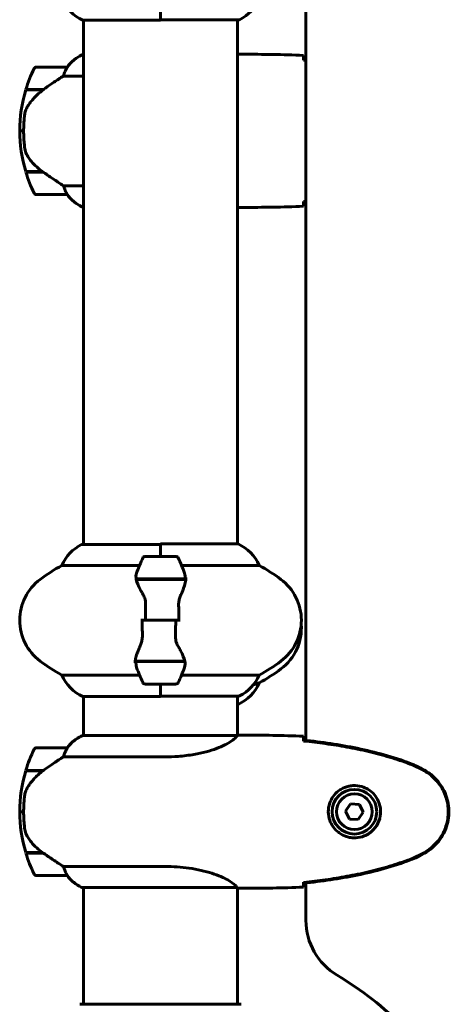
# Model space of a CAD drawing. Units: millimetres. Extents: x 3205 to 17337, y -466 to 18699.
# Drawn here: x 6514 to 6685, y 16656 to 17042 of the extents above; entities that cross this region are included whole.
import ezdxf

# ---------------------------------------------------------------- set-up
doc = ezdxf.new("R2010")
doc.units = ezdxf.units.MM
doc.header["$LTSCALE"] = 100
doc.layers.add('Widoczne (ISO)', color=7, linetype='Continuous', lineweight=60)

msp = doc.modelspace()

# ---------------------------------------------------------------- linework, layer by layer
at = {"layer": 'Widoczne (ISO)'}
for p, q in [((6626.45, 17154.03), (6626.45, 16759.87)), ((6569.45, 17046.95), (6569.45, 17042.04)), ((6569.45, 17046.95), (6569.45, 17042.28)), ((6539.04, 17042.04), (6569.45, 17042.04)), ((6539.3, 17042.04), (6539.3, 16836.68)), ((6539.3, 16836.68), (6539.3, 17042.04)), ((6569.45, 17042.22), (6600.15, 17042.22)), ((6599.6, 17042.22), (6599.6, 16836.86)), ((6599.6, 16836.86), (6599.6, 17042.22)), ((6539.3, 17028.63), (6539.04, 17028.63)), ((6601.89, 17028.73), (6600.14, 17028.73)), ((6532.8, 17023.73), (6520.8, 17023.73)), ((6531.39, 17020.21), (6539.3, 17020.21)), ((6516.63, 17014.73), (6523.41, 17014.73)), ((6516.69, 17014.93), (6523.5, 17014.93)), ((6523.5, 17014.93), (6523.69, 17014.93)), ((6515.8, 16998.73), (6514.3, 16998.73)), ((6514.3, 16998.73), (6515.8, 16998.73)), ((6523.22, 16982.73), (6516.63, 16982.73)), ((6523.5, 16982.53), (6516.69, 16982.53)), ((6539.3, 16977.24), (6531.39, 16977.24)), ((6520.8, 16973.73), (6532.8, 16973.73)), ((6538.75, 16969), (6539.3, 16969)), ((6539.04, 16968.82), (6539.3, 16968.82)), ((6601.89, 16968.73), (6600.14, 16968.73)), ((6569.45, 16836.68), (6538.75, 16836.68)), ((6569.45, 16831.95), (6569.45, 16836.86)), ((6599.86, 16836.86), (6569.45, 16836.86)), ((6569.45, 16831.95), (6569.45, 16836.63)), ((6575.45, 16831.95), (6563.45, 16831.95)), ((6530.79, 16828.44), (6561.22, 16828.44)), ((6577.67, 16828.44), (6608.11, 16828.44)), ((6559.89, 16823.15), (6579.01, 16823.15)), ((6559.93, 16822.95), (6579.34, 16822.95)), ((6564.4, 16823.15), (6564.4, 16822.95)), ((6564.51, 16822.95), (6564.51, 16823.15)), ((6564.78, 16823.15), (6564.78, 16822.95)), ((6564.83, 16823.15), (6564.83, 16822.95)), ((6565.36, 16822.95), (6565.36, 16823.15)), ((6565.58, 16823.15), (6565.58, 16822.95)), ((6566.07, 16823.15), (6566.07, 16822.95)), ((6566.92, 16822.95), (6566.92, 16823.15)), ((6567.06, 16823.15), (6567.06, 16822.95)), ((6567.89, 16823.15), (6567.89, 16822.95)), ((6568.92, 16822.95), (6568.92, 16823.15)), ((6568.95, 16823.15), (6568.95, 16822.95)), ((6569.95, 16823.15), (6569.95, 16822.95)), ((6569.98, 16823.15), (6569.98, 16822.95)), ((6571.01, 16822.95), (6571.01, 16823.15)), ((6571.84, 16823.15), (6571.84, 16822.95)), ((6571.97, 16823.15), (6571.97, 16822.95)), ((6572.83, 16822.95), (6572.83, 16823.15)), ((6573.31, 16823.15), (6573.31, 16822.95)), ((6573.53, 16823.15), (6573.53, 16822.95)), ((6574.06, 16822.95), (6574.06, 16823.15)), ((6574.12, 16823.15), (6574.12, 16822.95)), ((6574.39, 16823.15), (6574.39, 16822.95)), ((6574.5, 16822.95), (6574.5, 16823.15)), ((6579.01, 16823.15), (6579.89, 16823.15)), ((6563.51, 16806.95), (6561.78, 16806.95)), ((6575.39, 16806.95), (6563.51, 16806.95)), ((6563.51, 16806.95), (6575.39, 16806.95)), ((6575.39, 16806.95), (6577.11, 16806.95)), ((6559.89, 16790.75), (6559.01, 16790.75)), ((6578.97, 16790.95), (6559.56, 16790.95)), ((6579.01, 16790.75), (6559.89, 16790.75)), ((6564.4, 16790.95), (6564.4, 16790.75)), ((6564.51, 16790.75), (6564.51, 16790.95)), ((6564.78, 16790.95), (6564.78, 16790.75)), ((6564.83, 16790.95), (6564.83, 16790.75)), ((6565.36, 16790.75), (6565.36, 16790.95)), ((6565.58, 16790.95), (6565.58, 16790.75)), ((6566.07, 16790.95), (6566.07, 16790.75)), ((6566.92, 16790.75), (6566.92, 16790.95)), ((6567.06, 16790.95), (6567.06, 16790.75)), ((6567.89, 16790.95), (6567.89, 16790.75)), ((6568.92, 16790.75), (6568.92, 16790.95)), ((6568.95, 16790.95), (6568.95, 16790.75)), ((6569.95, 16790.95), (6569.95, 16790.75)), ((6569.98, 16790.95), (6569.98, 16790.75)), ((6571.01, 16790.75), (6571.01, 16790.95)), ((6571.84, 16790.95), (6571.84, 16790.75)), ((6571.97, 16790.95), (6571.97, 16790.75)), ((6572.83, 16790.75), (6572.83, 16790.95)), ((6573.31, 16790.95), (6573.31, 16790.75)), ((6573.53, 16790.95), (6573.53, 16790.75)), ((6574.06, 16790.75), (6574.06, 16790.95)), ((6574.12, 16790.95), (6574.12, 16790.75)), ((6574.39, 16790.95), (6574.39, 16790.75)), ((6574.5, 16790.75), (6574.5, 16790.95)), ((6561.22, 16785.47), (6530.79, 16785.47)), ((6608.11, 16785.47), (6577.67, 16785.47)), ((6608.11, 16782.41), (6608.07, 16782.41)), ((6563.45, 16781.95), (6575.45, 16781.95)), ((6569.45, 16781.95), (6569.45, 16777.05)), ((6569.45, 16781.95), (6569.45, 16777.28)), ((6539.04, 16777.05), (6569.45, 16777.05)), ((6539.3, 16777.05), (6539.3, 16761.85)), ((6539.3, 16761.85), (6539.3, 16777.05)), ((6569.45, 16777.23), (6600.15, 16777.23)), ((6599.6, 16777.23), (6599.6, 16761.87)), ((6599.6, 16761.87), (6599.6, 16777.23)), ((6599.6, 16773.99), (6599.86, 16773.99)), ((6599.55, 16761.85), (6539.04, 16761.85)), ((6601.89, 16761.95), (6600.14, 16761.95)), ((6532.8, 16756.95), (6520.8, 16756.95)), ((6531.39, 16753.43), (6571.24, 16753.43)), ((6516.63, 16747.95), (6523.41, 16747.95)), ((6516.69, 16748.15), (6523.5, 16748.15)), ((6521.78, 16748.15), (6521.78, 16747.95)), ((6521.78, 16747.95), (6521.78, 16748.15)), ((6522, 16747.95), (6522, 16748.15)), ((6522.26, 16747.95), (6522.26, 16748.15)), ((6522.43, 16748.15), (6522.43, 16747.95)), ((6523.05, 16747.95), (6523.05, 16748.15)), ((6523.25, 16747.95), (6523.25, 16748.15)), ((6523.5, 16748.15), (6523.69, 16748.15)), ((6643.92, 16735.06), (6641.99, 16732.18)), ((6641.99, 16732.18), (6643.51, 16729.07)), ((6647.38, 16734.82), (6643.92, 16735.06)), ((6648.9, 16731.71), (6647.38, 16734.82)), ((6514.3, 16731.95), (6515.8, 16731.95)), ((6515.8, 16731.95), (6514.3, 16731.95)), ((6643.51, 16729.07), (6646.97, 16728.83)), ((6646.97, 16728.83), (6648.9, 16731.71)), ((6523.22, 16715.95), (6516.63, 16715.95)), ((6523.5, 16715.75), (6516.69, 16715.75)), ((6521.78, 16715.95), (6521.78, 16715.75)), ((6521.78, 16715.75), (6521.78, 16715.95)), ((6522, 16715.75), (6522, 16715.95)), ((6522.26, 16715.75), (6522.26, 16715.95)), ((6522.43, 16715.95), (6522.43, 16715.75)), ((6523.05, 16715.75), (6523.05, 16715.95)), ((6523.25, 16715.75), (6523.25, 16715.92)), ((6571.24, 16710.46), (6531.39, 16710.46)), ((6520.8, 16706.95), (6532.8, 16706.95)), ((6538.75, 16702.22), (6599.31, 16702.22)), ((6539.04, 16702.04), (6539.3, 16702.04)), ((6539.3, 16702.22), (6539.3, 16656.54)), ((6539.3, 16656.54), (6539.3, 16702.22)), ((6599.6, 16702.1), (6599.6, 16656.54)), ((6599.6, 16656.54), (6599.6, 16702.1)), ((6601.89, 16701.95), (6600.14, 16701.95)), ((6626.45, 16704.03), (6626.45, 16689.34)), ((6600.75, 16656.54), (6538.15, 16656.54))]:
    msp.add_line(p, q, dxfattribs=at)
for radius in [8.75, 7]:
    msp.add_circle((6645.45, 16731.95), radius, dxfattribs=at)
for centre, radius, start, end in [((6545.54, 17056.66), 16, 202.7842, 246.0245), ((6593.36, 17056.66), 16, 295.9828, 337.2158), ((6600.15, 17042.72), 0.5, 270, 295.9828), ((6545.54, 17014.01), 16, 113.9755, 142.6307), ((6545.54, 17014.01), 16, 115.9828, 142.6307), ((6570.41, 16998.73), 56.11, 154.1852, 163.2199), ((6520.8, 17022.73), 1, 90, 154.1852), ((6532.8, 17022.73), 1, 88.5824, 90), ((6570.41, 16998.73), 56.11, 163.433, 180), ((6570.41, 16998.73), 56.11, 180, 196.567), ((6570.41, 16998.73), 56.11, 196.7801, 205.8148), ((6520.8, 16974.73), 1, 205.8148, 270), ((6532.8, 16974.73), 1, 270, 271.4176), ((6545.54, 16983.44), 16, 217.3693, 246.0245), ((6545.54, 16983.44), 16, 217.3693, 244.0172), ((6538.75, 16969.5), 0.5, 244.0172, 270), ((6538.75, 16969.23), 0.5, 305.3151, 333.6624), ((6545.54, 16822.24), 16, 115.9828, 157.2158), ((6538.75, 16836.18), 0.5, 90, 115.9828), ((6593.36, 16822.24), 16, 22.7842, 66.0245), ((6613.06, 16806.95), 56.11, 154.1852, 160.7681), ((6563.45, 16830.95), 1, 90, 154.1852), ((6575.45, 16830.95), 1, 25.8148, 90), ((6525.83, 16806.95), 56.11, 19.2319, 25.8148), ((6564.25, 16766.95), 70, 118.5557, 126.8699), ((6574.65, 16766.95), 70, 53.1301, 61.4443), ((6534.25, 16806.95), 20, 126.8699, 233.1301), ((6604.65, 16806.95), 20, 306.8699, 53.1301), ((6604.65, 16803.9), 20, 306.8699, 4.382), ((6564.25, 16846.95), 70, 233.1301, 241.4443), ((6574.65, 16846.95), 70, 298.5557, 306.8699), ((6613.06, 16806.95), 56.11, 199.2319, 205.8148), ((6525.83, 16806.95), 56.11, 334.1852, 340.7681), ((6574.65, 16843.9), 70, 298.5557, 306.8699), ((6545.54, 16791.67), 16, 202.7842, 246.0245), ((6563.45, 16782.95), 1, 205.8148, 270), ((6575.45, 16782.95), 1, 270, 334.1852), ((6593.36, 16788.61), 16, 293.9755, 337.2158), ((6593.36, 16791.67), 16, 295.9828, 337.2158), ((6600.15, 16777.73), 0.5, 270, 295.9828), ((6545.54, 16747.23), 16, 113.9755, 142.6307), ((6545.54, 16747.23), 16, 115.9828, 142.6307), ((6570.41, 16731.95), 56.11, 154.1852, 163.2199), ((6520.8, 16755.95), 1, 90, 154.1852), ((6532.8, 16755.95), 1, 88.5824, 90), ((6570.41, 16731.95), 56.11, 163.433, 180), ((6570.41, 16731.95), 56.11, 180, 196.567), ((6570.41, 16731.95), 56.11, 196.7801, 205.8148), ((6520.8, 16707.95), 1, 205.8148, 270), ((6532.8, 16707.95), 1, 270, 271.4176), ((6545.54, 16716.66), 16, 217.3693, 244.0172), ((6545.54, 16716.66), 16, 217.3693, 246.0245), ((6538.75, 16702.72), 0.5, 244.0172, 270), ((6538.75, 16702.45), 0.5, 305.3151, 333.6624), ((6651.45, 16689.34), 25, 180, 239.1695), ((6569.45, 16551.95), 135, 30.8305, 59.1695), ((6538.15, 16655.54), 1, 90, 110.8133), ((6600.75, 16655.54), 1, 69.1867, 90)]:
    msp.add_arc(centre, radius, start, end, dxfattribs=at)
for centre in [(6525.01, 17014.27), (6525.01, 16747.49)]:
    msp.add_ellipse(centre, major_axis=(12.43, 8.81), ratio=0.085302, start_param=1.617054, end_param=1.638925, dxfattribs=at)
for points, knots in [([(6599.6, 17028.64), (6599.84, 17028.7), (6600.03, 17028.72), (6600.14, 17028.73), (6600.14, 17028.73), (6600.14, 17028.73)], [2.936644, 2.936644, 2.936644, 2.936644, 3.1347187, 3.1347187, 3.136385, 3.136385, 3.136385, 3.136385]), ([(6625.45, 17028.26), (6625.47, 17028.03), (6625.49, 17027.72), (6625.51, 17027.13), (6625.52, 17026.91), (6625.53, 17026.68)], [34.7828406, 34.7828406, 34.7828406, 34.7828406, 35.3783959, 35.3783959, 35.6691337, 35.6691337, 35.6691337, 35.6691337]), ([(6532.6, 17023.16), (6532.43, 17022.83), (6532.23, 17022.44), (6531.81, 17021.46), (6531.59, 17020.86), (6531.39, 17020.21)], [0, 0, 0, 0, 0.2028161, 0.2028161, 0.4461333, 0.4461333, 0.4461333, 0.4461333]), ([(6532.82, 17023.72), (6532.82, 17023.72), (6532.83, 17023.72), (6532.83, 17023.72), (6532.84, 17023.7), (6532.81, 17023.6), (6532.79, 17023.54), (6532.71, 17023.38), (6532.67, 17023.29), (6532.6, 17023.16)], [0, 0, 0, 0, 0.0892681, 0.0892681, 0.2434802, 0.2434802, 0.344433, 0.344433, 0.4329441, 0.4329441, 0.4329441, 0.4329441]), ([(6531.39, 17020.21), (6531.08, 17020.01), (6530.76, 17019.81), (6529.28, 17018.86), (6528.01, 17018.03), (6525.65, 17016.43), (6524.56, 17015.68), (6523.5, 17014.93)], [-2.553905, -2.553905, -2.553905, -2.553905, -2.410923, -2.410923, -1.933986, -1.933986, -1.54469, -1.54469, -1.54469, -1.54469]), ([(6523.41, 17014.73), (6522.93, 17014.38), (6522.46, 17014.02), (6521.55, 17013.26), (6521.12, 17012.86), (6520.28, 17012.05), (6519.88, 17011.63), (6519.12, 17010.77), (6518.76, 17010.32), (6518.07, 17009.41), (6517.75, 17008.95), (6517.45, 17008.47)], [0, 0, 0, 0, 0.1751235, 0.1751235, 0.3502469, 0.3502469, 0.5253704, 0.5253704, 0.7004938, 0.7004938, 0.8756173, 0.8756173, 0.8756173, 0.8756173]), ([(6517.45, 17008.47), (6517.3, 17008.24), (6517.16, 17007.99), (6516.91, 17007.48), (6516.8, 17007.22), (6516.59, 17006.69), (6516.5, 17006.41), (6516.35, 17005.85), (6516.28, 17005.57), (6516.17, 17004.99), (6516.13, 17004.7), (6516.1, 17004.42)], [0, 0, 0, 0, 0.0831461, 0.0831461, 0.1662923, 0.1662923, 0.2494384, 0.2494384, 0.3325845, 0.3325845, 0.4157306, 0.4157306, 0.4157306, 0.4157306]), ([(6516.1, 17004.42), (6516.08, 17004.24), (6516.06, 17004.05), (6516.01, 17003.53), (6515.98, 17003.17), (6515.92, 17002.36), (6515.89, 17001.93), (6515.84, 17000.98), (6515.82, 17000.48), (6515.8, 16999.55), (6515.8, 16999.13), (6515.8, 16998.73), (6515.8, 16998.46), (6515.8, 16998.18), (6515.81, 16997.49), (6515.82, 16997.08), (6515.84, 16996.48), (6515.85, 16996.27), (6515.88, 16995.67), (6515.91, 16995.32), (6515.95, 16994.72), (6515.97, 16994.47), (6516.02, 16993.88), (6516.04, 16993.58), (6516.1, 16993.04), (6516.13, 16992.8), (6516.16, 16992.5), (6516.17, 16992.4), (6516.18, 16992.32)], [6.914575, 6.914575, 6.914575, 6.914575, 7.025602, 7.025602, 7.185634, 7.185634, 7.334276, 7.334276, 7.470354, 7.470354, 7.570079, 7.570079, 7.570079, 7.635772, 7.635772, 7.74088, 7.74088, 7.801274, 7.801274, 7.91791, 7.91791, 8.016058, 8.016058, 8.170389, 8.170389, 8.327265, 8.327265, 8.406835, 8.406835, 8.406835, 8.406835]), ([(6517.65, 16988.3), (6517.27, 16988.84), (6516.95, 16989.45), (6516.45, 16990.82), (6516.27, 16991.54), (6516.18, 16992.32)], [0, 0, 0, 0, 0.2223532, 0.2223532, 0.4551306, 0.4551306, 0.4551306, 0.4551306]), ([(6517.65, 16988.3), (6518.02, 16987.78), (6518.41, 16987.27), (6520.13, 16985.21), (6521.63, 16983.86), (6523.22, 16982.73)], [0.5724832, 0.5724832, 0.5724832, 0.5724832, 0.6422282, 0.6422282, 0.8608733, 0.8608733, 0.8608733, 0.8608733]), ([(6523.22, 16982.73), (6524.52, 16981.8), (6525.86, 16980.87), (6527.88, 16979.52), (6528.58, 16979.05), (6530.02, 16978.11), (6530.74, 16977.65), (6531.39, 16977.24)], [0, 0, 0, 0, 0.481827, 0.481827, 0.74882, 0.74882, 1.050013, 1.050013, 1.050013, 1.050013]), ([(6531.39, 16977.24), (6531.55, 16976.74), (6531.72, 16976.26), (6532.13, 16975.23), (6532.38, 16974.71), (6532.6, 16974.29)], [0.0001663, 0.0001663, 0.0001663, 0.0001663, 0.190884, 0.190884, 0.4484016, 0.4484016, 0.4484016, 0.4484016]), ([(6532.6, 16974.29), (6532.66, 16974.18), (6532.73, 16974.04), (6532.83, 16973.8), (6532.84, 16973.75), (6532.83, 16973.73), (6532.83, 16973.73), (6532.82, 16973.73), (6532.82, 16973.73), (6532.82, 16973.73)], [0, 0, 0, 0, 0.0649331, 0.0649331, 0.1383366, 0.1383366, 0.1704192, 0.1704192, 0.1962839, 0.1962839, 0.1962839, 0.1962839]), ([(6599.6, 16968.88), (6599.62, 16968.87), (6599.64, 16968.86), (6599.72, 16968.83), (6599.78, 16968.81), (6599.88, 16968.78), (6599.92, 16968.77), (6599.97, 16968.75), (6599.99, 16968.75), (6600.04, 16968.74), (6600.05, 16968.73), (6600.14, 16968.73)], [9.2201552, 9.2201552, 9.2201552, 9.2201552, 9.259591, 9.259591, 9.3923584, 9.3923584, 9.5251257, 9.5251257, 9.5915094, 9.5915094, 9.6578931, 9.6578931, 9.6578931, 9.6578931]), ([(6599.6, 16968.81), (6599.84, 16968.75), (6600.03, 16968.73), (6600.14, 16968.73), (6600.14, 16968.73), (6600.14, 16968.73)], [2.936644, 2.936644, 2.936644, 2.936644, 3.1347187, 3.1347187, 3.136385, 3.136385, 3.136385, 3.136385]), ([(6625.53, 16970.77), (6625.52, 16970.54), (6625.51, 16970.32), (6625.49, 16969.73), (6625.47, 16969.42), (6625.45, 16969.19)], [9.0036319, 9.0036319, 9.0036319, 9.0036319, 9.2941564, 9.2941564, 9.8897117, 9.8897117, 9.8897117, 9.8897117]), ([(6578.82, 16825.44), (6578.82, 16825.42), (6578.83, 16825.4), (6579.08, 16824.66), (6579.13, 16823.91), (6579.01, 16823.15)], [-1.9447116, -1.9447116, -1.9447116, -1.9447116, -1.9339859, -1.9339859, -1.5446895, -1.5446895, -1.5446895, -1.5446895]), ([(6562.44, 16817.38), (6562.13, 16817.9), (6561.83, 16818.41), (6560.73, 16820.47), (6560.17, 16821.82), (6559.93, 16822.95)], [0.5724832, 0.5724832, 0.5724832, 0.5724832, 0.6422282, 0.6422282, 0.8608733, 0.8608733, 0.8608733, 0.8608733]), ([(6579.31, 16822.61), (6579.27, 16822.3), (6579.21, 16821.96), (6579.04, 16821.24), (6578.94, 16820.87), (6578.69, 16820.09), (6578.55, 16819.69), (6578.23, 16818.86), (6578.06, 16818.43), (6577.7, 16817.55), (6577.51, 16817.09), (6577.31, 16816.63)], [0, 0, 0, 0, 0.1751235, 0.1751235, 0.3502469, 0.3502469, 0.5253704, 0.5253704, 0.7004938, 0.7004938, 0.8756173, 0.8756173, 0.8756173, 0.8756173]), ([(6579.31, 16822.61), (6579.31, 16822.65), (6579.32, 16822.69), (6579.32, 16822.76), (6579.33, 16822.79), (6579.33, 16822.87), (6579.33, 16822.9), (6579.34, 16822.97), (6579.34, 16823.01), (6579.34, 16823.08), (6579.34, 16823.12), (6579.34, 16823.15)], [0, 0, 0, 0, 0.0206159, 0.0206159, 0.0412319, 0.0412319, 0.0618478, 0.0618478, 0.0824637, 0.0824637, 0.1030796, 0.1030796, 0.1030796, 0.1030796]), ([(6562.44, 16817.38), (6562.76, 16816.84), (6563.06, 16816.23), (6563.48, 16814.86), (6563.59, 16814.14), (6563.57, 16813.36)], [0, 0, 0, 0, 0.2223532, 0.2223532, 0.4551306, 0.4551306, 0.4551306, 0.4551306]), ([(6577.31, 16816.63), (6577.21, 16816.4), (6577.11, 16816.16), (6576.94, 16815.65), (6576.87, 16815.39), (6576.74, 16814.85), (6576.69, 16814.58), (6576.6, 16814.02), (6576.57, 16813.73), (6576.54, 16813.16), (6576.54, 16812.87), (6576.55, 16812.58)], [0, 0, 0, 0, 0.0831461, 0.0831461, 0.1662923, 0.1662923, 0.2494384, 0.2494384, 0.3325845, 0.3325845, 0.4157306, 0.4157306, 0.4157306, 0.4157306]), ([(6576.55, 16812.58), (6576.55, 16812.21), (6576.56, 16811.83), (6576.58, 16811.09), (6576.58, 16810.71), (6576.59, 16809.96), (6576.6, 16809.59), (6576.61, 16808.84), (6576.61, 16808.46), (6576.61, 16807.71), (6576.61, 16807.33), (6576.61, 16806.95)], [-1.2620829, -1.2620829, -1.2620829, -1.2620829, -1.1493558, -1.1493558, -1.0366287, -1.0366287, -0.9239015, -0.9239015, -0.8111744, -0.8111744, -0.6984473, -0.6984473, -0.6984473, -0.6984473]), ([(6562.35, 16801.33), (6562.34, 16801.7), (6562.33, 16802.08), (6562.32, 16802.82), (6562.31, 16803.2), (6562.3, 16803.95), (6562.3, 16804.32), (6562.29, 16805.07), (6562.29, 16805.45), (6562.28, 16806.2), (6562.28, 16806.58), (6562.28, 16806.95)], [-1.2620829, -1.2620829, -1.2620829, -1.2620829, -1.1493558, -1.1493558, -1.0366287, -1.0366287, -0.9239015, -0.9239015, -0.8111744, -0.8111744, -0.6984473, -0.6984473, -0.6984473, -0.6984473]), ([(6561.59, 16797.28), (6561.69, 16797.51), (6561.78, 16797.75), (6561.95, 16798.26), (6562.03, 16798.52), (6562.16, 16799.06), (6562.21, 16799.33), (6562.29, 16799.89), (6562.32, 16800.18), (6562.35, 16800.75), (6562.36, 16801.04), (6562.35, 16801.33)], [0, 0, 0, 0, 0.0831461, 0.0831461, 0.1662923, 0.1662923, 0.2494384, 0.2494384, 0.3325845, 0.3325845, 0.4157306, 0.4157306, 0.4157306, 0.4157306]), ([(6576.46, 16796.53), (6576.13, 16797.07), (6575.84, 16797.68), (6575.41, 16799.04), (6575.31, 16799.77), (6575.32, 16800.55)], [0, 0, 0, 0, 0.2223532, 0.2223532, 0.4551306, 0.4551306, 0.4551306, 0.4551306]), ([(6559.59, 16791.3), (6559.63, 16791.61), (6559.69, 16791.95), (6559.85, 16792.67), (6559.96, 16793.04), (6560.21, 16793.82), (6560.35, 16794.22), (6560.66, 16795.05), (6560.83, 16795.48), (6561.2, 16796.36), (6561.39, 16796.82), (6561.59, 16797.28)], [0, 0, 0, 0, 0.1751235, 0.1751235, 0.3502469, 0.3502469, 0.5253704, 0.5253704, 0.7004938, 0.7004938, 0.8756173, 0.8756173, 0.8756173, 0.8756173]), ([(6576.46, 16796.53), (6576.77, 16796.01), (6577.06, 16795.5), (6578.17, 16793.44), (6578.73, 16792.09), (6578.97, 16790.95)], [0.5724832, 0.5724832, 0.5724832, 0.5724832, 0.6422282, 0.6422282, 0.8608733, 0.8608733, 0.8608733, 0.8608733]), ([(6559.59, 16791.3), (6559.58, 16791.26), (6559.58, 16791.22), (6559.57, 16791.15), (6559.57, 16791.12), (6559.57, 16791.04), (6559.56, 16791.01), (6559.56, 16790.93), (6559.56, 16790.9), (6559.56, 16790.83), (6559.56, 16790.79), (6559.56, 16790.75)], [0, 0, 0, 0, 0.0206159, 0.0206159, 0.0412319, 0.0412319, 0.0618478, 0.0618478, 0.0824637, 0.0824637, 0.1030796, 0.1030796, 0.1030796, 0.1030796]), ([(6560.08, 16788.47), (6560.07, 16788.49), (6560.07, 16788.51), (6559.82, 16789.25), (6559.76, 16790), (6559.89, 16790.75)], [-1.9447116, -1.9447116, -1.9447116, -1.9447116, -1.9339859, -1.9339859, -1.5446895, -1.5446895, -1.5446895, -1.5446895]), ([(6605.83, 16781.64), (6606.5, 16781.9), (6607.03, 16782.09), (6607.77, 16782.35), (6607.99, 16782.41), (6608.07, 16782.41)], [4.988916, 4.988916, 4.988916, 4.988916, 5.656639, 5.656639, 6.296646, 6.296646, 6.296646, 6.296646]), ([(6599.55, 16761.85), (6599.45, 16761.71), (6599.29, 16761.39), (6598.52, 16760.56), (6597.98, 16760.08), (6595.78, 16758.59), (6593.76, 16757.58), (6588.9, 16755.79), (6585.91, 16754.97), (6580.58, 16754.04), (6578.5, 16753.78), (6574.67, 16753.49), (6572.96, 16753.43), (6571.24, 16753.43)], [0.437394, 0.437394, 0.437394, 0.437394, 1.335665, 1.335665, 2.108644, 2.108644, 3.44936, 3.44936, 4.840595, 4.840595, 5.656639, 5.656639, 6.296646, 6.296646, 6.296646, 6.296646]), ([(6599.55, 16761.85), (6599.81, 16761.91), (6600.02, 16761.95), (6600.14, 16761.95), (6600.14, 16761.95), (6600.14, 16761.95)], [2.9230718, 2.9230718, 2.9230718, 2.9230718, 3.1347187, 3.1347187, 3.136385, 3.136385, 3.136385, 3.136385]), ([(6625.45, 16761.48), (6625.47, 16761.26), (6625.49, 16760.94), (6625.51, 16760.35), (6625.52, 16760.13), (6625.53, 16759.9)], [34.7828406, 34.7828406, 34.7828406, 34.7828406, 35.3783959, 35.3783959, 35.6691337, 35.6691337, 35.6691337, 35.6691337]), ([(6667.4, 16750.84), (6660.64, 16753.39), (6653.64, 16755.32), (6639.63, 16758.22), (6632.58, 16759.23), (6625.54, 16759.96)], [0.000151, 0.000151, 0.000151, 0.000151, 2.167015, 2.167015, 4.288732, 4.288732, 4.288732, 4.288732]), ([(6625.54, 16759.96), (6625.54, 16759.93), (6625.54, 16759.9), (6625.54, 16759.79), (6625.54, 16759.71), (6625.54, 16759.64)], [0.1024049, 0.1024049, 0.1024049, 0.1024049, 0.1531841, 0.1531841, 0.2891864, 0.2891864, 0.2891864, 0.2891864]), ([(6667.31, 16750.61), (6664.64, 16751.61), (6661.93, 16752.51), (6656.45, 16754.15), (6653.68, 16754.88), (6648.11, 16756.18), (6645.31, 16756.76), (6639.68, 16757.78), (6636.85, 16758.23), (6631.2, 16759.01), (6628.37, 16759.35), (6625.54, 16759.64)], [0, 0, 0, 0, 0.849868, 0.849868, 1.699736, 1.699736, 2.549604, 2.549604, 3.399472, 3.399472, 4.249236, 4.249236, 4.249236, 4.249236]), ([(6532.6, 16756.38), (6532.43, 16756.05), (6532.23, 16755.66), (6531.81, 16754.68), (6531.59, 16754.08), (6531.39, 16753.43)], [0, 0, 0, 0, 0.2028161, 0.2028161, 0.4461333, 0.4461333, 0.4461333, 0.4461333]), ([(6532.82, 16756.95), (6532.82, 16756.95), (6532.83, 16756.95), (6532.83, 16756.94), (6532.84, 16756.92), (6532.81, 16756.82), (6532.79, 16756.76), (6532.71, 16756.6), (6532.67, 16756.51), (6532.6, 16756.38)], [0, 0, 0, 0, 0.0892681, 0.0892681, 0.2434802, 0.2434802, 0.344433, 0.344433, 0.4329441, 0.4329441, 0.4329441, 0.4329441]), ([(6531.39, 16753.43), (6531.08, 16753.24), (6530.76, 16753.03), (6529.28, 16752.09), (6528.01, 16751.25), (6525.65, 16749.65), (6524.56, 16748.9), (6523.5, 16748.15)], [-2.553905, -2.553905, -2.553905, -2.553905, -2.410923, -2.410923, -1.933986, -1.933986, -1.54469, -1.54469, -1.54469, -1.54469]), ([(6523.41, 16747.95), (6522.93, 16747.61), (6522.46, 16747.24), (6521.55, 16746.48), (6521.12, 16746.09), (6520.28, 16745.27), (6519.88, 16744.85), (6519.12, 16743.99), (6518.76, 16743.54), (6518.07, 16742.63), (6517.75, 16742.17), (6517.45, 16741.69)], [0, 0, 0, 0, 0.1751235, 0.1751235, 0.3502469, 0.3502469, 0.5253704, 0.5253704, 0.7004938, 0.7004938, 0.8756173, 0.8756173, 0.8756173, 0.8756173]), ([(6672.75, 16748.01), (6672.4, 16748.21), (6672.05, 16748.41), (6671.34, 16748.79), (6670.99, 16748.97), (6670.27, 16749.33), (6669.91, 16749.51), (6669.18, 16749.84), (6668.81, 16750.01), (6668.07, 16750.32), (6667.69, 16750.47), (6667.31, 16750.61)], [0, 0, 0, 0, 0.1171077, 0.1171077, 0.2342154, 0.2342154, 0.351323, 0.351323, 0.4684307, 0.4684307, 0.5855384, 0.5855384, 0.5855384, 0.5855384]), ([(6672.88, 16748.25), (6672.02, 16748.75), (6671.13, 16749.21), (6669.31, 16750.08), (6668.36, 16750.49), (6667.4, 16750.84)], [0.0059124, 0.0059124, 0.0059124, 0.0059124, 0.3050797, 0.3050797, 0.6119118, 0.6119118, 0.6119118, 0.6119118]), ([(6672.75, 16715.88), (6673.69, 16716.42), (6674.59, 16717.05), (6676.24, 16718.4), (6676.98, 16719.12), (6678.32, 16720.64), (6678.92, 16721.45), (6679.98, 16723.14), (6680.43, 16724.02), (6681.19, 16725.83), (6681.49, 16726.75), (6681.95, 16728.64), (6682.1, 16729.6), (6682.25, 16731.53), (6682.25, 16732.49), (6682.09, 16734.41), (6681.93, 16735.37), (6681.46, 16737.25), (6681.15, 16738.17), (6680.39, 16739.95), (6679.94, 16740.82), (6678.89, 16742.48), (6678.3, 16743.27), (6676.99, 16744.76), (6676.28, 16745.46), (6674.64, 16746.81), (6673.71, 16747.46), (6672.75, 16748.01)], [0, 0, 0, 0, 0.309737, 0.309737, 0.601073, 0.601073, 0.885288, 0.885288, 1.162586, 1.162586, 1.437627, 1.437627, 1.709863, 1.709863, 1.980965, 1.980965, 2.253779, 2.253779, 2.525671, 2.525671, 2.801201, 2.801201, 3.078831, 3.078831, 3.362527, 3.362527, 3.680704, 3.680704, 3.680704, 3.680704]), ([(6672.88, 16715.64), (6675.03, 16716.89), (6676.92, 16718.5), (6680, 16722.39), (6681.14, 16724.62), (6682.45, 16729.33), (6682.64, 16731.75), (6682.06, 16736.52), (6681.31, 16738.82), (6679.27, 16742.5), (6678.16, 16743.95), (6675.67, 16746.4), (6674.33, 16747.41), (6672.88, 16748.25)], [0.03914, 0.03914, 0.03914, 0.03914, 0.785446, 0.785446, 1.53395, 1.53395, 2.25925, 2.25925, 2.981422, 2.981422, 3.528263, 3.528263, 4.033004, 4.033004, 4.033004, 4.033004]), ([(6517.45, 16741.69), (6517.3, 16741.46), (6517.16, 16741.21), (6516.91, 16740.71), (6516.8, 16740.44), (6516.59, 16739.91), (6516.5, 16739.63), (6516.35, 16739.07), (6516.28, 16738.79), (6516.17, 16738.21), (6516.13, 16737.92), (6516.1, 16737.64)], [0, 0, 0, 0, 0.0831461, 0.0831461, 0.1662923, 0.1662923, 0.2494384, 0.2494384, 0.3325845, 0.3325845, 0.4157306, 0.4157306, 0.4157306, 0.4157306]), ([(6645.08, 16721.7), (6644.39, 16721.73), (6643.72, 16721.82), (6642.05, 16722.22), (6641.1, 16722.61), (6639.73, 16723.42), (6639.26, 16723.76), (6637.94, 16724.87), (6637.18, 16725.76), (6636.14, 16727.57), (6635.8, 16728.38), (6635.25, 16730.4), (6635.13, 16731.64), (6635.33, 16733.88), (6635.58, 16734.87), (6636.34, 16736.78), (6636.88, 16737.67), (6638.17, 16739.24), (6638.91, 16739.91), (6640.21, 16740.78), (6640.71, 16741.05), (6641.75, 16741.52), (6642.3, 16741.72), (6643.5, 16742.03), (6644.18, 16742.14), (6646, 16742.24), (6647.19, 16742.12), (6649.17, 16741.53), (6649.96, 16741.19), (6651.69, 16740.16), (6652.57, 16739.41), (6653.91, 16737.81), (6654.41, 16737), (6655.34, 16734.94), (6655.65, 16733.61), (6655.74, 16730.97), (6655.52, 16729.61), (6654.59, 16727.11), (6653.85, 16725.93), (6651.92, 16723.86), (6650.65, 16722.99), (6648.21, 16722.01), (6647.07, 16721.77), (6645.68, 16721.69), (6645.38, 16721.69), (6645.08, 16721.7)], [-6.909916, -6.909916, -6.909916, -6.909916, -6.678187, -6.678187, -6.307421, -6.307421, -6.099272, -6.099272, -5.691755, -5.691755, -5.410793, -5.410793, -5.04443, -5.04443, -4.733913, -4.733913, -4.389128, -4.389128, -4.031248, -4.031248, -3.824879, -3.824879, -3.618512, -3.618512, -3.383004, -3.383004, -3.001582, -3.001582, -2.738223, -2.738223, -2.395647, -2.395647, -2.112934, -2.112934, -1.715272, -1.715272, -1.315068, -1.315068, -0.909692, -0.909692, -0.460238, -0.460238, -0.101058, -0.101058, 0, 0, 0, 0]), ([(6516.1, 16737.64), (6516.08, 16737.46), (6516.06, 16737.27), (6516.01, 16736.75), (6515.98, 16736.39), (6515.92, 16735.59), (6515.89, 16735.15), (6515.84, 16734.2), (6515.82, 16733.7), (6515.8, 16732.77), (6515.8, 16732.35), (6515.8, 16731.95), (6515.8, 16731.68), (6515.8, 16731.41), (6515.81, 16730.71), (6515.82, 16730.3), (6515.84, 16729.7), (6515.85, 16729.49), (6515.88, 16728.89), (6515.91, 16728.54), (6515.95, 16727.94), (6515.97, 16727.69), (6516.02, 16727.11), (6516.04, 16726.8), (6516.1, 16726.26), (6516.13, 16726.02), (6516.16, 16725.72), (6516.17, 16725.63), (6516.18, 16725.54)], [6.914575, 6.914575, 6.914575, 6.914575, 7.025602, 7.025602, 7.185634, 7.185634, 7.334276, 7.334276, 7.470354, 7.470354, 7.570079, 7.570079, 7.570079, 7.635772, 7.635772, 7.74088, 7.74088, 7.801274, 7.801274, 7.91791, 7.91791, 8.016058, 8.016058, 8.170389, 8.170389, 8.327265, 8.327265, 8.406835, 8.406835, 8.406835, 8.406835]), ([(6517.65, 16721.52), (6517.27, 16722.06), (6516.95, 16722.67), (6516.45, 16724.04), (6516.27, 16724.76), (6516.18, 16725.54)], [0, 0, 0, 0, 0.2223532, 0.2223532, 0.4551306, 0.4551306, 0.4551306, 0.4551306]), ([(6517.65, 16721.52), (6518.02, 16721), (6518.41, 16720.49), (6520.13, 16718.43), (6521.63, 16717.08), (6523.22, 16715.95)], [0.5724832, 0.5724832, 0.5724832, 0.5724832, 0.6422282, 0.6422282, 0.8608733, 0.8608733, 0.8608733, 0.8608733]), ([(6523.22, 16715.95), (6524.52, 16715.02), (6525.86, 16714.09), (6527.88, 16712.74), (6528.58, 16712.27), (6530.02, 16711.33), (6530.74, 16710.87), (6531.39, 16710.46)], [0, 0, 0, 0, 0.481827, 0.481827, 0.74882, 0.74882, 1.050013, 1.050013, 1.050013, 1.050013]), ([(6625.54, 16704.26), (6628.37, 16704.55), (6631.2, 16704.88), (6636.85, 16705.66), (6639.68, 16706.11), (6645.31, 16707.13), (6648.11, 16707.71), (6653.68, 16709.02), (6656.45, 16709.75), (6661.93, 16711.38), (6664.64, 16712.28), (6667.31, 16713.28)], [5.523572, 5.523572, 5.523572, 5.523572, 6.373336, 6.373336, 7.223204, 7.223204, 8.073072, 8.073072, 8.92294, 8.92294, 9.772808, 9.772808, 9.772808, 9.772808]), ([(6625.54, 16703.93), (6632.58, 16704.66), (6639.63, 16705.67), (6653.64, 16708.58), (6660.64, 16710.5), (6667.4, 16713.05)], [0.03904, 0.03904, 0.03904, 0.03904, 2.160856, 2.160856, 4.32787, 4.32787, 4.32787, 4.32787]), ([(6667.31, 16713.28), (6667.69, 16713.42), (6668.07, 16713.57), (6668.81, 16713.89), (6669.18, 16714.05), (6669.91, 16714.39), (6670.27, 16714.56), (6670.99, 16714.92), (6671.34, 16715.11), (6672.05, 16715.49), (6672.4, 16715.68), (6672.75, 16715.88)], [0, 0, 0, 0, 0.1171077, 0.1171077, 0.2342154, 0.2342154, 0.351323, 0.351323, 0.4684307, 0.4684307, 0.5855384, 0.5855384, 0.5855384, 0.5855384]), ([(6667.4, 16713.05), (6668.36, 16713.41), (6669.31, 16713.81), (6671.13, 16714.68), (6672.02, 16715.15), (6672.88, 16715.64)], [0.0001517, 0.0001517, 0.0001517, 0.0001517, 0.3070421, 0.3070421, 0.6062661, 0.6062661, 0.6062661, 0.6062661]), ([(6531.39, 16710.46), (6531.55, 16709.96), (6531.72, 16709.48), (6532.13, 16708.45), (6532.38, 16707.93), (6532.6, 16707.51)], [0.0001663, 0.0001663, 0.0001663, 0.0001663, 0.190884, 0.190884, 0.4484016, 0.4484016, 0.4484016, 0.4484016]), ([(6571.24, 16710.46), (6574.43, 16710.46), (6577.58, 16710.24), (6583.91, 16709.35), (6586.97, 16708.64), (6592.17, 16706.98), (6594.25, 16706.07), (6597.21, 16704.41), (6598.12, 16703.7), (6599.06, 16702.77), (6599.27, 16702.48), (6599.4, 16702.28)], [0.155968, 0.155968, 0.155968, 0.155968, 1.115261, 1.115261, 2.198537, 2.198537, 3.266815, 3.266815, 4.24236, 4.24236, 4.896886, 4.896886, 4.896886, 4.896886]), ([(6532.6, 16707.51), (6532.66, 16707.41), (6532.73, 16707.26), (6532.83, 16707.02), (6532.84, 16706.98), (6532.83, 16706.95), (6532.83, 16706.95), (6532.82, 16706.95), (6532.82, 16706.95), (6532.82, 16706.95)], [0, 0, 0, 0, 0.0649331, 0.0649331, 0.1383366, 0.1383366, 0.1704192, 0.1704192, 0.1962839, 0.1962839, 0.1962839, 0.1962839]), ([(6599.23, 16702.22), (6599.3, 16702.2), (6599.37, 16702.18), (6599.52, 16702.12), (6599.59, 16702.1), (6599.72, 16702.05), (6599.78, 16702.03), (6599.88, 16702), (6599.92, 16701.99), (6599.97, 16701.97), (6599.99, 16701.97), (6600.04, 16701.96), (6600.05, 16701.95), (6600.14, 16701.95)], [9.0270792, 9.0270792, 9.0270792, 9.0270792, 9.1268237, 9.1268237, 9.259591, 9.259591, 9.3923584, 9.3923584, 9.5251257, 9.5251257, 9.5915094, 9.5915094, 9.6578931, 9.6578931, 9.6578931, 9.6578931]), ([(6599.33, 16702.22), (6599.33, 16702.22), (6599.33, 16702.22), (6599.34, 16702.23), (6599.34, 16702.23), (6599.36, 16702.23), (6599.36, 16702.23), (6599.39, 16702.23), (6599.4, 16702.24), (6599.41, 16702.25), (6599.41, 16702.26), (6599.4, 16702.28), (6599.4, 16702.28), (6599.4, 16702.28)], [-0.6769435, -0.6769435, -0.6769435, -0.6769435, -0.6754271, -0.6754271, -0.6691157, -0.6691157, -0.6591481, -0.6591481, -0.6186601, -0.6186601, -0.5430404, -0.5430404, -0.5428072, -0.5428072, -0.5428072, -0.5428072]), ([(6599.6, 16702.03), (6599.84, 16701.97), (6600.03, 16701.95), (6600.14, 16701.95), (6600.14, 16701.95), (6600.14, 16701.95)], [2.936644, 2.936644, 2.936644, 2.936644, 3.1347187, 3.1347187, 3.136385, 3.136385, 3.136385, 3.136385]), ([(6625.53, 16703.99), (6625.52, 16703.76), (6625.51, 16703.54), (6625.49, 16702.95), (6625.47, 16702.64), (6625.45, 16702.41)], [9.0036319, 9.0036319, 9.0036319, 9.0036319, 9.2941564, 9.2941564, 9.8897117, 9.8897117, 9.8897117, 9.8897117]), ([(6625.54, 16704.26), (6625.54, 16704.18), (6625.54, 16704.1), (6625.54, 16703.99), (6625.54, 16703.96), (6625.54, 16703.93)], [0.017728, 0.017728, 0.017728, 0.017728, 0.1537298, 0.1537298, 0.2045095, 0.2045095, 0.2045095, 0.2045095])]:
    msp.add_open_spline(points, degree=3, knots=knots, dxfattribs=at)
for points in [[(6625.45, 17028.26), (6617.35, 17028.64), (6609.38, 17028.73), (6601.89, 17028.73)], [(6601.89, 17028.73), (6609.38, 17028.73), (6617.35, 17028.64), (6625.45, 17028.26)], [(6625.53, 17026.68), (6625.53, 17026.58), (6625.54, 17026.49), (6625.54, 17026.39)], [(6626.45, 17026.32), (6626.15, 17026.35), (6625.84, 17026.38), (6625.54, 17026.41)], [(6523.22, 17014.73), (6523.31, 17014.79), (6523.41, 17014.86), (6523.5, 17014.93)], [(6601.89, 16968.73), (6609.38, 16968.73), (6617.35, 16968.81), (6625.45, 16969.19)], [(6625.45, 16969.19), (6617.35, 16968.81), (6609.38, 16968.73), (6601.89, 16968.73)], [(6625.54, 16971.06), (6625.54, 16970.96), (6625.53, 16970.87), (6625.53, 16970.77)], [(6625.54, 16971.04), (6625.84, 16971.07), (6626.15, 16971.1), (6626.45, 16971.13)], [(6559.93, 16822.95), (6559.75, 16823.79), (6559.8, 16824.64), (6560.08, 16825.44)], [(6563.51, 16806.95), (6563.51, 16809.1), (6563.53, 16811.24), (6563.57, 16813.36)], [(6575.39, 16806.95), (6575.39, 16804.81), (6575.36, 16802.67), (6575.32, 16800.55)], [(6578.97, 16790.95), (6579.14, 16790.11), (6579.1, 16789.27), (6578.82, 16788.47)], [(6601.89, 16761.95), (6609.38, 16761.95), (6617.35, 16761.87), (6625.45, 16761.48)], [(6625.45, 16761.48), (6617.35, 16761.87), (6609.38, 16761.95), (6601.89, 16761.95)], [(6625.53, 16759.9), (6625.53, 16759.81), (6625.54, 16759.71), (6625.54, 16759.61)], [(6599.33, 16702.22), (6599.32, 16702.22), (6599.32, 16702.22), (6599.31, 16702.22)], [(6625.45, 16702.41), (6617.35, 16702.03), (6609.38, 16701.95), (6601.89, 16701.95)], [(6601.89, 16701.95), (6609.38, 16701.95), (6617.35, 16702.03), (6625.45, 16702.41)], [(6625.54, 16704.29), (6625.54, 16704.18), (6625.53, 16704.09), (6625.53, 16703.99)]]:
    msp.add_open_spline(points, degree=3, dxfattribs=at)

doc.saveas('drawing.dxf')
